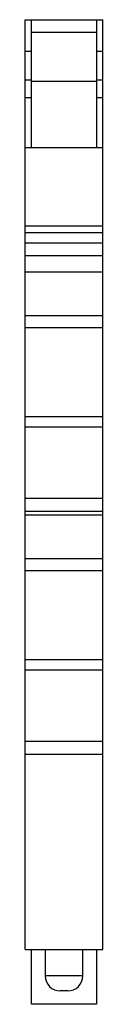
# Model space of a CAD drawing. Units: millimetres. Extents: x 29.5 to 35.7, y 6.1 to 84.7.
import ezdxf

# ---------------------------------------------------------------- set-up
doc = ezdxf.new("R2010")
doc.units = ezdxf.units.MM
doc.header["$LTSCALE"] = 5.93751
doc.layers.get('0').update_dxf_attribs({"linetype": 'CONTINUOUS'})

msp = doc.modelspace()

# ---------------------------------------------------------------- linework, layer by layer
at = {"color": 7, "linetype": 'CONTINUOUS'}
for p, q in [((29.548, 10.443), (29.548, 84.676)), ((29.548, 84.676), (35.748, 84.676)), ((30.048, 74.476), (30.048, 84.676)), ((35.248, 84.676), (35.248, 74.476)), ((35.748, 10.443), (35.748, 84.676)), ((30.048, 83.676), (35.248, 83.676)), ((29.548, 82.176), (30.048, 82.176)), ((35.248, 82.176), (35.748, 82.176)), ((29.548, 79.876), (30.048, 79.876)), ((30.048, 79.776), (35.248, 79.776)), ((35.248, 79.876), (35.748, 79.876)), ((29.548, 78.476), (30.048, 78.476)), ((35.248, 78.476), (35.748, 78.476)), ((29.548, 74.476), (35.748, 74.476)), ((35.748, 68.189), (29.548, 68.189)), ((29.548, 67.689), (35.748, 67.689)), ((35.748, 66.843), (29.548, 66.843)), ((29.548, 65.843), (35.748, 65.843)), ((29.548, 64.548), (35.748, 64.548)), ((35.748, 61.038), (29.548, 61.038)), ((29.548, 60.11), (35.748, 60.11)), ((35.748, 52.985), (29.548, 52.985)), ((29.548, 52.185), (35.748, 52.185)), ((35.747, 46.443), (29.549, 46.443)), ((29.548, 45.148), (35.748, 45.148)), ((29.549, 45.443), (35.747, 45.443)), ((35.748, 41.633), (29.548, 41.633)), ((29.548, 40.706), (35.748, 40.706)), ((35.748, 33.585), (29.548, 33.585)), ((29.548, 32.785), (35.748, 32.785)), ((35.747, 27.043), (29.549, 27.043)), ((29.549, 26.043), (35.747, 26.043)), ((29.548, 10.443), (35.748, 10.443)), ((30.048, 6.076), (30.048, 10.443)), ((31.148, 10.443), (31.148, 8.346)), ((34.148, 8.346), (34.148, 10.443)), ((35.248, 10.443), (35.248, 6.076)), ((34.148, 8.346), (31.148, 8.346)), ((32.948, 7.146), (32.348, 7.146)), ((35.248, 6.076), (30.048, 6.076))]:
    msp.add_line(p, q, dxfattribs=at)
for centre, start, end in [((32.348, 8.346), 180, 270), ((32.948, 8.346), 270, 360)]:
    msp.add_arc(centre, 1.2, start, end, dxfattribs=at)

doc.saveas('drawing.dxf')
